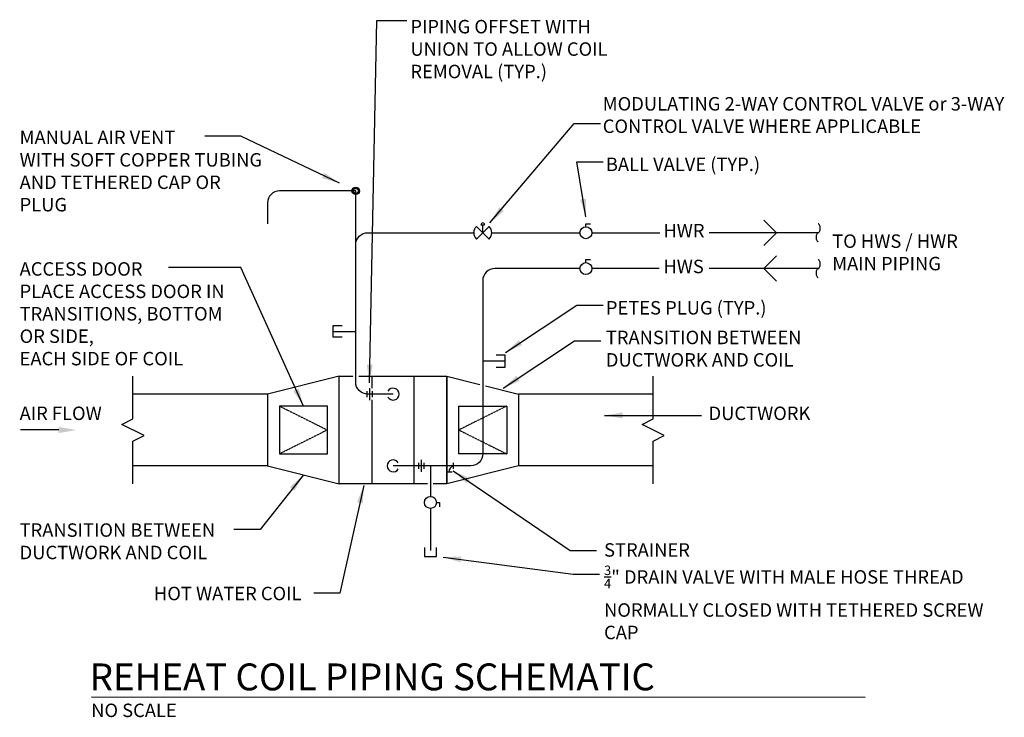
# Model space of a CAD drawing. Units: inches. Extents: x 120 to 449, y 113 to 347.
import ezdxf

# ---------------------------------------------------------------- set-up
doc = ezdxf.new("R2010")
doc.units = ezdxf.units.IN
doc.header["$LTSCALE"] = 0.5
doc.header["$MEASUREMENT"] = 0
doc.linetypes.add('HIDDEN2', pattern=[0.1875, 0.125, -0.0625])
for name, color, linetype in [('M-DETL-blue', 5, 'CONTINUOUS'), ('M-DETL-cyan', 4, 'CONTINUOUS'), ('M-DETL-dash', 3, 'HIDDEN2'), ('M-TEXT', 6, 'CONTINUOUS'), ('M-TITLE', 1, 'CONTINUOUS')]:
    doc.layers.add(name, color=color, linetype=linetype)
doc.styles.get("Standard").update_dxf_attribs({"font": 'arial.ttf'})
doc.styles.add('TEXT', font='arial.ttf', dxfattribs={"height": 7})
doc.styles.add('TITLE', font='arial.ttf', dxfattribs={"height": 18})
doc.dimstyles.get("Standard").update_dxf_attribs({"dimtxt": 4, "dimasz": 0.18, "dimexe": 0.18, "dimexo": 0.0625, "dimgap": 0.5, "dimtad": 1, "dimdec": 4, "dimzin": 0, "dimdsep": 46, "dimlunit": 3, "dimtxsty": 'Standard', "dimcen": 0.09, "dimclrt": 256, "dimadec": 0, "dimazin": 0, "dimtfac": 1, "dimtdec": 4, "dimtofl": 0, "dimtmove": 0, "dimatfit": 3, "dimfxl": 1, "dimtolj": 1, "dimtzin": 0, "dimarcsym": 0})

msp = doc.modelspace()

# ---------------------------------------------------------------- linework, layer by layer
at = {"layer": 'M-DETL-blue'}
for points in [[(232.45, 289.29), (206.95, 289.29, 0.414214), (202.95, 285.29), (202.95, 278.29)], [(244.95, 221.3), (236.45, 221.3, -0.414214), (232.45, 225.3), (232.45, 271.3, -0.414257), (236.45, 275.3), (271.94, 275.29)], [(307.46, 263.3), (278.95, 263.3, 0.414214), (274.95, 259.3), (274.95, 201.3, -0.414214), (270.95, 197.3), (244.95, 197.3)]]:
    msp.add_lwpolyline(points, format="xyb", dxfattribs=at)
for points in [[(232.45, 271.3), (232.45, 289.29)], [(274.95, 275.29), (274.97, 275.29)], [(277.95, 275.29), (307.46, 275.28)], [(311.46, 275.28), (334.17, 275.28)], [(387.16, 275.28), (350.73, 275.28)], [(333.92, 263.3), (311.46, 263.3)], [(387.15, 263.3), (350.73, 263.3)], [(237.95, 223.31), (237.95, 227.3)], [(251.95, 191.3), (251.95, 227.3)], [(237.95, 191.3), (237.95, 219.35)], [(257.45, 197.3), (257.45, 187.05)], [(257.45, 183.05), (257.45, 169.02)]]:
    msp.add_lwpolyline(points, dxfattribs=at)
for points in [[(206.95, 201.3), (222.95, 201.3), (222.95, 217.3), (206.95, 217.3)], [(282.95, 201.3), (266.95, 201.3), (266.95, 217.3), (282.95, 217.3)]]:
    msp.add_lwpolyline(points, close=True, dxfattribs=at)
at = {"layer": 'M-DETL-cyan'}
for p, q in [((272.84, 273.18), (277.08, 277.42)), ((272.84, 277.42), (277.08, 273.18))]:
    msp.add_line(p, q, dxfattribs=at)
for points in [[(274.33, 277.95), (275.58, 277.95)], [(274.97, 275.28), (274.95, 277.95)], [(309.46, 277.28), (309.46, 278.28), (310.95, 278.28)], [(368.94, 271.04), (373.19, 275.28), (368.94, 279.52)], [(373.19, 267.54), (368.94, 263.3), (373.19, 259.05)], [(309.46, 265.3), (309.46, 266.3), (310.95, 266.3)], [(227.93, 240.3), (224.95, 240.3), (224.95, 244.3), (227.93, 244.3)], [(224.95, 242.3), (232.45, 242.3)], [(279.46, 230.3), (282.45, 230.3), (282.45, 234.3), (279.46, 234.3)], [(282.45, 232.3), (274.95, 232.3)], [(256.42, 191.3), (226.95, 191.3), (226.95, 227.3), (231.45, 227.3)], [(233.45, 227.3), (262.95, 227.3), (262.95, 191.3), (258.38, 191.3)], [(275.92, 224.05), (286.95, 221.3), (286.95, 197.3), (262.95, 191.3), (262.95, 227.3), (273.98, 224.54)], [(202.95, 221.3), (157.92, 221.3)], [(236.17, 222.3), (236.17, 220.3)], [(237.06, 223.3), (237.06, 219.3)], [(237.95, 222.3), (237.95, 220.3)], [(331.97, 221.3), (286.95, 221.3)], [(253.5, 198.3), (253.5, 196.3)], [(254.39, 199.3), (254.39, 195.3)], [(255.28, 198.3), (255.28, 196.3)], [(265.09, 198.3), (265.09, 196.3)], [(202.95, 197.3), (157.92, 197.3)], [(262.68, 195.3), (264.68, 195.3)], [(331.97, 197.3), (286.95, 197.3)], [(259.45, 185.05), (260.45, 185.05), (260.45, 183.56)], [(255.45, 170.01), (255.45, 167.02), (259.45, 167.02), (259.45, 170.01)]]:
    msp.add_lwpolyline(points, dxfattribs=at)
msp.add_lwpolyline([(202.95, 197.3), (226.95, 191.3), (226.95, 227.3), (202.95, 221.3)], close=True, dxfattribs=at)
for centre, radius in [((232.45, 289.29), 1.25), ((232.45, 289.29), 1.18), ((232.45, 289.29), 1.11), ((232.45, 289.29), 1.04), ((232.45, 289.29), 0.977), ((232.45, 289.29), 0.904), ((232.45, 289.29), 0.841), ((309.46, 275.28), 2), ((309.46, 263.3), 2), ((257.45, 185.05), 2)]:
    msp.add_circle(centre, radius, dxfattribs=at)
for centre, radius, start, end in [((274.89, 275.31), 2.95, 134.2055, 225.9777), ((274.95, 277.95), 0.625, 0.0889, 180.0889), ((274.95, 275.32), 3, 314.8188, 44.5611), ((244.95, 221.3), 2, 210, 150), ((244.95, 197.3), 2, 30, 330), ((265.71, 195.36), 2.04, 107.7284, 181.7269)]:
    msp.add_arc(centre, radius, start, end, dxfattribs=at)
at = {"layer": 'M-DETL-dash'}
for points in [[(206.95, 217.3), (222.95, 209.3), (206.95, 201.3)], [(282.95, 217.3), (266.95, 209.3), (282.95, 201.3)]]:
    msp.add_lwpolyline(points, dxfattribs=at)
at = {"layer": 'M-TEXT'}
for p, q in [((157.92, 213), (157.92, 227.3)), ((331.97, 213), (331.97, 227.3)), ((154.22, 211.15), (157.92, 213)), ((161.63, 207.44), (154.22, 211.15)), ((328.26, 211.15), (331.97, 213)), ((335.68, 207.44), (328.26, 211.15)), ((157.92, 205.59), (161.63, 207.44)), ((157.92, 191.3), (157.92, 205.59)), ((331.97, 205.59), (335.68, 207.44)), ((331.97, 191.3), (331.97, 205.59))]:
    msp.add_line(p, q, dxfattribs=at)
for points in [[(239.54, 346.24), (249.53, 346.24)], [(305.58, 311.79), (314.38, 311.79)], [(193.96, 307.64), (181.91, 307.64)], [(306.45, 299.05), (315.26, 299.05)], [(193.96, 263.63), (169.86, 263.63)], [(306.45, 251.05), (315.26, 251.05)], [(305.65, 239.1), (314.46, 239.1)], [(133.09, 209.3), (120.26, 209.3)], [(200.45, 176.04), (191.64, 176.04)], [(304.23, 169), (313.04, 168.99)], [(305.22, 161.11), (314.03, 161.1)], [(227.18, 154.75), (218.38, 154.75)]]:
    msp.add_lwpolyline(points, dxfattribs=at)
for points in [[(387.15, 275.3, 0.18385), (387.39, 275.38, 0.102339), (387.65, 275.73, 0.061363), (387.79, 276.19, 0.047645), (387.85, 276.8, 0.047645), (387.79, 277.4, 0.061363), (387.65, 277.86, 0.102339), (387.39, 278.21, 0.18385), (387.15, 278.3, 0.18385)], [(387.15, 275.3, 0.18385), (386.92, 275.21, 0.102339), (386.66, 274.86, 0.061363), (386.51, 274.4, 0.047645), (386.46, 273.8, 0.047645), (386.51, 273.19, 0.061363), (386.66, 272.73, 0.102339), (386.92, 272.38, 0.18385), (387.15, 272.3, 0.18385)], [(387.15, 263.3, 0.18385), (387.39, 263.38, 0.102339), (387.65, 263.73, 0.061363), (387.79, 264.19, 0.047645), (387.85, 264.8, 0.047645), (387.79, 265.4, 0.061363), (387.65, 265.86, 0.102339), (387.39, 266.21, 0.18385), (387.15, 266.3, 0.18385)], [(387.15, 263.3, 0.18385), (386.92, 263.21, 0.102339), (386.66, 262.86, 0.061363), (386.51, 262.4, 0.047645), (386.46, 261.8, 0.047645), (386.51, 261.19, 0.061363), (386.66, 260.73, 0.102339), (386.92, 260.38, 0.18385), (387.15, 260.3, 0.18385)]]:
    msp.add_lwpolyline(points, format="xyb", dxfattribs=at)
msp.add_solid([(133.09, 208.3), (139.09, 209.3), (133.09, 210.3)], dxfattribs=at)
at = {"layer": 'M-TITLE'}
msp.add_line((144, 120), (402.88, 119.94), dxfattribs=at)

# ---------------------------------------------------------------- texts
at = {"layer": 'M-TEXT'}
msp.add_text('NO SCALE', height=4.5, dxfattribs=at).set_placement((143.94, 113.26))
at = {"layer": 'M-TEXT', "char_height": 4.5}
for s, insert, width, attachment_point in [('\\A1;PIPING OFFSET WITH UNION TO ALLOW COIL REMOVAL (TYP.)', (250.73, 326.98), 72, 7), ('\\A1;MODULATING 2-WAY CONTROL VALVE or 3-WAY CONTROL VALVE WHERE APPLICABLE', (315.09, 308.67), 144, 7), ('\\A1;MANUAL AIR VENT\\PWITH SOFT COPPER TUBING AND TETHERED CAP OR PLUG', (120, 309.43), 84, 1), ('\\A1;BALL VALVE (TYP.)', (316.13, 295.93), 72, 7), ('\\A1;TO HWS / HWR MAIN PIPING', (391.86, 262.72), 48, 7), ('\\A1;ACCESS DOOR\\PPLACE ACCESS DOOR IN TRANSITIONS, BOTTOM OR SIDE,\\PEACH SIDE OF COIL', (120, 265.43), 72, 1), ('\\A1;PETES PLUG (TYP.)', (316.13, 247.93), 72, 7), ('\\A1;TRANSITION BETWEEN DUCTWORK AND COIL', (316.13, 230.51), 72, 7), ('\\A1;TRANSITION BETWEEN DUCTWORK AND COIL', (120, 166.07), 72, 7), ('\\A1;\\P\\PSTRAINER\\P{\\H0.7x;\\S3/4;}" DRAIN VALVE WITH MALE HOSE THREAD NORMALLY CLOSED WITH TETHERED SCREW CAP', (315.53, 186.43), 138, 1), ('\\A1;HOT WATER COIL', (164.94, 152.35), 72, 7)]:
    msp.add_mtext(s, dxfattribs=dict(at, insert=insert, width=width, attachment_point=attachment_point))
at = {"layer": 'M-TEXT', "char_height": 4.5, "attachment_point": 1}
for s, insert in [('HWR', (335.38, 278.25)), ('HWS', (335.38, 266.26)), ('AIR FLOW', (120, 217.13)), ('DUCTWORK', (350.49, 217.13))]:
    msp.add_mtext(s, dxfattribs=dict(at, insert=insert))
at = {"layer": 'M-TITLE', "style": 'TITLE'}
msp.add_text('REHEAT COIL PIPING SCHEMATIC', height=9, dxfattribs=at).set_placement((143.45, 122.2))

# ---------------------------------------------------------------- leaders
at = {"layer": 'M-TEXT'}
for points in [[(237.03, 225.13), (239.54, 346.24)], [(277.35, 278.58), (305.58, 311.79)], [(227.01, 291.88), (193.96, 307.64)], [(309.46, 280.6), (306.45, 299.05)], [(214.95, 217.3), (193.96, 263.63)], [(282.54, 235.2), (306.45, 251.05)], [(281.74, 223.24), (305.65, 239.1)], [(315.73, 214.17), (348.17, 214.17)], [(265.09, 195.65), (304.23, 169)], [(214.95, 194.3), (200.45, 176.04)], [(235.14, 190.78), (227.18, 154.75)], [(261.72, 166.77), (305.22, 161.11)]]:
    msp.add_leader(points, dimstyle='Standard', override={"dimscale": 48, "dimtxt": 0.146, "dimasz": 0.125, "dimgap": 0.05, "dimtad": 0, "dimtih": 0, "dimlunit": 4, "dimtxsty": 'TEXT', "dimcen": 0.063, "dimclrd": 256, "dimclre": 256, "dimclrt": 256, "dimtdec": 2, "dimtix": 1}, dxfattribs=at)

doc.saveas('drawing.dxf')
